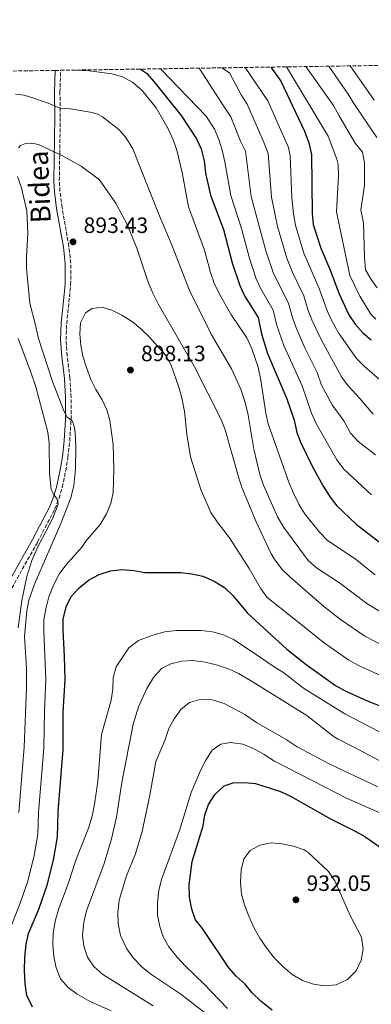
# Model space of a CAD drawing. Units: metres. Extents: x 603513 to 606943, y 4763916 to 4766282.
# Drawn here: x 604106 to 604264, y 4765817 to 4766262 of the extents above; entities that cross this region are included whole.
import ezdxf
from ezdxf.enums import TextEntityAlignment as Align

# ---------------------------------------------------------------- set-up
doc = ezdxf.new("R2010")
doc.units = ezdxf.units.M
doc.header["$MEASUREMENT"] = 0
doc.linetypes.add('DGN Style 3', pattern=[2.435890702152634, 1.739921930109024, -0.6959687720436097])
for name, color, linetype, lineweight in [('Camino', 7, 'DGN Style 3', 0), ('Cota de punto acotado terreno', 7, 'Continuous', 0), ('Curva de nivel directora', 30, 'Continuous', 30), ('Curva de nivel intermedia', 30, 'Continuous', 0), ('Margen derecho', 7, 'Continuous', 0), ('Punto acotado terreno (símbolo)', 7, 'Continuous', 0), ('Zona arbolada', 92, 'DGN Style 3', 0)]:
    doc.layers.add(name, color=color, linetype=linetype, lineweight=lineweight)
doc.styles.add('Style-Arial', font='arial.ttf')

# ---------------------------------------------------------------- blocks, each defined once
blk = doc.blocks.new('5PATER')
at = {"layer": 'Punto acotado terreno (símbolo)', "linetype": 'Continuous', "lineweight": 0}
h = blk.add_hatch(color=51, dxfattribs=at)
edge = h.paths.add_edge_path()
edge.add_ellipse((0, 0), major_axis=(-0.1095731443231308, -0.1110710700762829), ratio=0.9994222409660317, start_angle=0, end_angle=360)

msp = doc.modelspace()

# ---------------------------------------------------------------- linework, layer by layer
at = {"layer": 'Camino', "color": 7, "linetype": 'DGN Style 3', "lineweight": 0}
msp.add_polyline3d([(604100.8299999972, 4766003.090000001, 880.3300000000019), (604113.6099999979, 4766026.03, 883.6600000000036), (604121.4800000002, 4766041.040000002, 885.1699999999984), (604123.36, 4766045.86, 885.1600000000036), (604124.7899999983, 4766050.78, 884.9600000000064), (604126.3500000007, 4766058.180000001, 884.9400000000024), (604127.3000000007, 4766064.230000001, 885.679999999993), (604128.1400000011, 4766071.580000001, 887.3399999999967), (604128.7299999989, 4766081.390000001, 889.9400000000027), (604128.7899999992, 4766091.310000001, 891.779999999999), (604128.1999999991, 4766100.130000001, 892.4199999999984), (604127.0100000022, 4766110.080000003, 892.9199999999984), (604126.5199999983, 4766117.290000003, 893.0399999999937), (604126.7699999987, 4766124.670000001, 893.0399999999937), (604128.5599999991, 4766142.150000002, 893.0399999999937), (604128.5900000003, 4766151.949999999, 893.0800000000019), (604127.7399999987, 4766159.550000001, 893.4900000000052), (604124.699999999, 4766177.03, 894.6100000000006), (604123.730000001, 4766184.359999999, 894.300000000003), (604123.4400000004, 4766189.150000001, 893.5800000000017), (604123.8999999987, 4766218.040000001, 886.1699999999984), (604123.7199999976, 4766229.020000001, 883.1100000000006), (604124.0500000007, 4766239.010000002, 879.3600000000006)], dxfattribs=at)
at = {"layer": 'Curva de nivel directora', "color": 30, "linetype": 'Continuous', "lineweight": 30, "flags": 128}
for points, elevation in [([(604159.9799999989, 4766239.57), (604162.7599999995, 4766237.660000001), (604166.0699999998, 4766233.910000001), (604178.4100000003, 4766218.640000002), (604185.3399999993, 4766208.119999999), (604187.4200000003, 4766203.57), (604188.8099999983, 4766198.15), (604189.3, 4766192.630000002), (604191.6200000001, 4766182.590000001), (604197.4999999988, 4766167.180000001), (604201.37, 4766152.119999999), (604204.8500000002, 4766141.810000001), (604206.8799999999, 4766137.210000004), (604213.0399999999, 4766127.359999999), (604214.6400000004, 4766120.090000001), (604217.3499999995, 4766111.210000001), (604226.0599999998, 4766090.66), (604229.3099999998, 4766081.050000001), (604230.5899999985, 4766075.500000001), (604232.2999999982, 4766070.800000001), (604237.3099999995, 4766060.550000003), (604242.3399999987, 4766051.210000002), (604245.4900000002, 4766046.260000001), (604248.5999999995, 4766042.34), (604257.2999999988, 4766034.160000003), (604273.6600000003, 4766021.420000001)], 875.0000000000002), ([(604218.7899999988, 4766240.470000001), (604223.3199999996, 4766234.09), (604233.9299999999, 4766211.470000002), (604235.9599999995, 4766206.240000002), (604237.1500000008, 4766201.050000002), (604237.4699999982, 4766174.390000002), (604237.9600000001, 4766169.420000002), (604241.3599999996, 4766158.779999999), (604245.6699999992, 4766148.490000002), (604249.3999999996, 4766138.430000001), (604254.0199999998, 4766128.62), (604256.7899999992, 4766124.449999999), (604260.229999999, 4766120.460000002), (604264.1200000005, 4766117.310000001)], 850.0000000000002), ([(604111.4199999997, 4765816.060000001), (604108.8099999991, 4765821.280000002), (604108.0800000003, 4765826.680000001), (604107.7499999995, 4765832.610000002), (604107.8300000001, 4765838.640000002), (604108.4299999991, 4765844.41), (604109.6099999992, 4765849.27), (604114.2099999991, 4765860.220000002), (604117.9499999986, 4765871.04), (604120.85, 4765882.320000002), (604122.6899999996, 4765892.910000003), (604122.989999999, 4765904.380000004), (604125.2300000008, 4765932.350000001), (604125.1100000001, 4765949.01), (604126.0299999987, 4765963.890000002), (604125.85, 4765974.529999999), (604125.1599999993, 4765986.190000001), (604125.2499999988, 4765991.190000001), (604126.5400000006, 4765996.74), (604128.8299999996, 4766001.470000003), (604132.1699999989, 4766005.189999999), (604136.5999999989, 4766008.77), (604141.389999999, 4766011.430000001), (604146.4999999986, 4766013.01), (604151.4999999988, 4766013.560000002), (604157.0099999984, 4766013.150000001), (604161.9399999992, 4766012.300000002), (604178.1699999989, 4766012.210000002), (604183.2400000005, 4766011.670000001), (604188.1199999999, 4766010.609999999), (604193.2599999986, 4766008.400000001), (604198.0899999988, 4766005.310000002), (604201.7199999987, 4766001.87), (604208.2999999991, 4765993.91), (604226.0499999986, 4765977.630000002), (604234.6899999998, 4765970.7), (604247.9600000002, 4765961.25), (604252.3099999998, 4765958.789999999), (604262.2400000007, 4765954.340000001), (604272.6499999999, 4765950.210000004)], 900.0000000000002), ([(604219.4799999995, 4765814.600000001), (604214.3799999988, 4765818.580000001), (604210.4400000004, 4765822.53), (604207.2699999987, 4765826.41), (604203.1400000004, 4765830.04), (604199.8300000001, 4765833.78), (604188.0499999984, 4765851.529999999), (604184.8200000008, 4765855.480000001), (604183.2499999994, 4765860.210000001), (604182.1799999988, 4765865.710000002), (604182.0099999988, 4765871.220000002), (604183.35, 4765881.750000001), (604188.2299999994, 4765897.869999999), (604189.0199999984, 4765902.810000001), (604190.6999999993, 4765907.520000001), (604193.699999999, 4765912.140000001), (604197.7099999988, 4765915.890000002), (604201.8700000007, 4765917.26), (604206.8699999986, 4765917.490000002), (604211.8499999986, 4765917), (604223.1099999994, 4765913.380000002), (604227.629999999, 4765911.24), (604245.7400000006, 4765901.039999999), (604256.8299999994, 4765895.550000002), (604261.17, 4765893.060000001), (604268.7499999995, 4765887.750000001)], 925.0000000000002)]:
    msp.add_lwpolyline(points, dxfattribs=dict(at, elevation=elevation))
at = {"layer": 'Curva de nivel intermedia', "color": 30, "linetype": 'Continuous', "lineweight": 0, "flags": 128}
for points, elevation in [([(604168.9900000012, 4766239.7), (604189.5999999996, 4766218.380000001), (604193.3700000005, 4766212.390000001), (604195.4300000012, 4766207.819999999), (604196.8900000007, 4766203.029999999), (604198.0700000009, 4766197.720000001), (604200.7100000007, 4766182.499999999), (604205.5900000001, 4766167.630000001), (604208.9900000021, 4766154.619999997), (604212.2599999999, 4766144.91), (604214.1599999998, 4766140.599999999), (604219.9100000008, 4766130.65), (604221.5899999995, 4766123.759999999), (604224.6900000019, 4766114.689999999), (604232.9000000019, 4766096.619999999), (604237.1700000009, 4766084.220000001), (604239.3800000015, 4766079.319999999), (604248.5599999991, 4766063.17), (604251.5400000009, 4766059.140000001), (604264.2500000001, 4766047.3)], 870), ([(604186.4700000003, 4766239.970000001), (604197.1900000003, 4766223.49), (604200.7100000007, 4766218.060000001), (604205.1699999998, 4766207.07), (604207.3899999994, 4766202.550000001), (604209.9300000007, 4766181.980000001), (604216.5200000001, 4766157.449999999), (604220.0000000002, 4766147.220000001), (604226.7900000007, 4766133.940000001), (604228.5400000009, 4766127.429999999), (604230.1900000004, 4766122.699999999), (604234.1600000003, 4766113.66), (604239.7300000002, 4766102.58), (604241.6799999992, 4766096.81), (604246.5300000019, 4766087.909999999), (604251.76, 4766080.73), (604254.7800000019, 4766075.13), (604258.1700000004, 4766071.449999999), (604265.9800000002, 4766065.349999999)], 865), ([(604264.9100000019, 4766083.7), (604258.9900000008, 4766090.819999999), (604253.6300000009, 4766096.53), (604250.7100000016, 4766100.59), (604241.6300000001, 4766117.199999998), (604237.2699999993, 4766126.42), (604235.4900000001, 4766131.09), (604233.6600000017, 4766137.230000001), (604228.730000001, 4766147.389999999), (604226.0000000017, 4766154.220000001), (604221.7800000017, 4766168.519999999), (604219.0700000004, 4766181.76), (604217.5800000018, 4766201.409999999), (604215.8800000009, 4766206.140000001), (604208.0900000012, 4766223.680000001), (604205.370000001, 4766227.88), (604200.2400000013, 4766237.909999999), (604196.760000001, 4766240.130000001)], 860.0000000000002), ([(604207.2599999999, 4766240.289999999), (604217.440000001, 4766225.23), (604226.7900000007, 4766204.109999999), (604227.4800000014, 4766200.470000001), (604228.2300000002, 4766181.399999999), (604229.0100000004, 4766174.16), (604229.8700000008, 4766168.970000001), (604233.6799999997, 4766156.5), (604240.5300000004, 4766140.509999999), (604244.3200000012, 4766130.130000002), (604246.4500000014, 4766125.599999999), (604249.6800000012, 4766119.960000001), (604257.4200000018, 4766108.949999998), (604260.9199999997, 4766105.380000001), (604271.3800000004, 4766096.179999999)], 855), ([(604266.120000001, 4766126.59), (604263.8700000001, 4766128.859999999), (604258.9200000014, 4766137.09), (604254.4700000013, 4766146.33), (604248.4299999997, 4766175.179999999), (604249.3300000003, 4766191.539999999), (604249.1100000013, 4766196.539999999), (604248.6200000017, 4766198.880000001), (604244.6900000002, 4766209.270000001), (604225.8099999995, 4766240.580000001)], 845), ([(604266.7800000004, 4766140.8), (604264.0500000012, 4766144.529999998), (604261.5299999999, 4766148.86), (604260.9800000001, 4766154.699999998), (604260.5900000011, 4766170.13), (604259.390000001, 4766175.970000001), (604260.9700000011, 4766187.01), (604261.0000000002, 4766197.17), (604260.0800000015, 4766202.09), (604256.7700000012, 4766206.179999999), (604249.640000001, 4766218.499999999), (604247.0599999994, 4766223.119999999), (604234.5900000016, 4766240.71)], 840), ([(604266.5800000015, 4766208.74), (604256.1900000002, 4766223.96), (604253.6900000012, 4766228.289999999), (604244.9800000007, 4766240.869999999)], 835.0000000000002), ([(604265.35, 4766225.539999999), (604254.5100000014, 4766241.019999999)], 830), ([(604129.6000000006, 4766239.099999999), (604136.97, 4766238.75), (604147.0799999997, 4766237.440000001), (604151.900000001, 4766236.13), (604156.5999999995, 4766233.460000002), (604160.7000000009, 4766230.09), (604167.0700000012, 4766222.06), (604172.4500000012, 4766212.599999999), (604174.7600000004, 4766207.679999999), (604176.420000001, 4766202.96), (604178.8400000016, 4766192.899999999), (604181.6400000001, 4766177.41), (604188.8700000009, 4766157.82), (604191.5399999997, 4766147.680000001), (604193.2699999998, 4766142.98), (604195.5000000005, 4766138.23), (604200.7599999999, 4766128.96), (604207.9999999995, 4766118.249999999), (604210.0800000007, 4766113.699999998), (604213.1000000003, 4766104.95), (604214.2900000017, 4766099.060000001), (604216.5200000001, 4766084.27), (604217.6800000002, 4766079.41), (604227.0600000012, 4766052.680000001), (604228.9600000011, 4766048.06), (604231.4199999998, 4766043.179999999), (604234.0500000007, 4766038.909999999), (604240.6900000013, 4766030.409999998), (604244.2499999999, 4766026.899999999), (604256.920000001, 4766018.27), (604265.8700000007, 4766011.279999998)], 880), ([(604103.6400000012, 4766228.26), (604107.630000001, 4766227.720000001), (604112.4400000012, 4766226.28), (604118.38, 4766224.239999999), (604123.6100000005, 4766221.880000001)], 885.0000000000002), ([(604123.6100000005, 4766221.880000001), (604128.5000000009, 4766221.66), (604138.2999999999, 4766219.99), (604140.6600000003, 4766219.239999999), (604142.8600000021, 4766218.05), (604150.2800000005, 4766212.350000001), (604153.4600000011, 4766208.640000001), (604156.5999999995, 4766203.49), (604168.1100000006, 4766174.31), (604174.3700000013, 4766159.84), (604182.1699999998, 4766139.579999999), (604191.9700000011, 4766119.869999999), (604201.1199999996, 4766104.230000001), (604205.2200000013, 4766095.109999998), (604207.1300000001, 4766089.519999998), (604208.4000000019, 4766084.220000001), (604211.1600000003, 4766067.970000001), (604213.8300000011, 4766056.509999999), (604215.4400000006, 4766051.769999998), (604221.88, 4766037.439999999), (604224.6400000005, 4766032.640000001), (604235.650000001, 4766017.689999999), (604239.4500000008, 4766014.439999999), (604249.7500000005, 4766007.679999999), (604262.1500000014, 4765998.249999999), (604270.5800000002, 4765993.159999999)], 885.0000000000002), ([(604105.1000000008, 4766204.050000001), (604105.8699999996, 4766205.079999999), (604108.2100000001, 4766206.020000001), (604111.1200000001, 4766206.109999999), (604114.1100000008, 4766205.529999998), (604124.5800000004, 4766200.510000001), (604133.2599999995, 4766195.689999999), (604141.57, 4766189.489999998), (604149.0600000002, 4766178.8), (604154.1299999994, 4766169.090000001), (604158.3700000019, 4766158.679999999), (604163.5300000006, 4766143.42), (604165.7600000014, 4766138.09), (604167.980000001, 4766133.609999999), (604184.4600000009, 4766105.150000001), (604196.4300000003, 4766081.330000001), (604198.2899999999, 4766076.689999999)], 890), ([(604105.2599999995, 4765903.929999999), (604107.66, 4765933.439999999), (604108.7000000017, 4765960.230000001), (604108.7000000017, 4765968.999999999), (604107.7600000007, 4765983.329999999), (604108.7900000011, 4765994.960000001), (604109.7000000008, 4765999.829999999), (604112.2500000012, 4766006.930000001), (604124.130000001, 4766034.329999999), (604128.6999999998, 4766045.999999999), (604130.0499999998, 4766051.569999999), (604130.6800000002, 4766059.06), (604130.8700000002, 4766068.829999999), (604130.5400000017, 4766075.66), (604130.1300000004, 4766078.119999998), (604129.3400000014, 4766080.529999998), (604126.8600000005, 4766082.630000002), (604125.2900000013, 4766085.66), (604120.3300000012, 4766098.470000001), (604114.0500000005, 4766117.849999999), (604112.6600000003, 4766123.92), (604110.0899999997, 4766133.909999999), (604108.6300000001, 4766149.66), (604108.5899999999, 4766154.73), (604109.2800000006, 4766165.499999999), (604108.7300000007, 4766175.55), (604106.3200000012, 4766185.98), (604104.5800000001, 4766191.009999999)], 890), ([(604112.0900000002, 4765884.429999999), (604113.78, 4765893.989999999), (604114.1100000008, 4765903.980000001), (604116.440000002, 4765932.890000001), (604116.7100000003, 4765949.619999998), (604117.400000001, 4765963.949999998), (604116.4900000013, 4765985.779999999), (604116.5200000004, 4765990.910000001), (604117.3600000008, 4765995.84), (604118.6900000006, 4766001.249999999), (604120.8299999997, 4766006.52), (604123.4200000004, 4766011.539999999), (604126.3100000004, 4766015.619999998), (604133.7200000001, 4766023.849999999), (604135.4299999999, 4766026.49), (604141.8499999995, 4766033.980000001), (604144.7599999995, 4766038.8), (604146.6200000015, 4766043.439999999), (604147.7000000011, 4766048.449999999), (604148.0099999995, 4766058.95), (604147.680000001, 4766070.099999999), (604146.1900000002, 4766080.859999999), (604144.810000001, 4766085.720000001), (604142.7300000001, 4766090.27), (604139.8800000002, 4766094.890000001), (604137.720000001, 4766099.429999999), (604135.6900000015, 4766104.82), (604134.0599999998, 4766109.939999999), (604133.120000001, 4766114.930000001), (604132.7000000008, 4766119.91), (604133.0499999995, 4766124.99), (604135.2500000012, 4766129.480000001), (604138.3200000002, 4766131.510000001), (604142.7400000013, 4766132.050000002), (604147.110000001, 4766130.739999999), (604151.6100000005, 4766128.399999999), (604156.3800000004, 4766125.42), (604160.2400000005, 4766122.239999999), (604164.0700000017, 4766118.48), (604171.4200000009, 4766110.210000002), (604173.8300000003, 4766105.819999999), (604177.3600000021, 4766095.890000001), (604178.6400000005, 4766091.060000001), (604179.9400000013, 4766085.019999999), (604180.9100000014, 4766074.699999999), (604182.6500000004, 4766064.52), (604187.38, 4766049.300000001), (604191.79, 4766039.41), (604194.6700000013, 4766035.13), (604200.2200000011, 4766027.99), (604209.0400000013, 4766014.140000001), (604214.1700000009, 4766005.140000001), (604217.060000001, 4766001.060000001), (604235.3899999994, 4765986.489999999)], 895.0000000000005), ([(604104.940000002, 4765987.259999999), (604106.5200000001, 4765999.640000001), (604108.8600000005, 4766010.520000001), (604111.0799999998, 4766017.689999999), (604113.9900000001, 4766024.470000001), (604120.5500000004, 4766036.849999999), (604122.9500000009, 4766043.16), (604122.4000000011, 4766045.390000002), (604120.8000000007, 4766047.600000001), (604119.7800000014, 4766049.819999999), (604119.0400000016, 4766057.140000001), (604118.8300000015, 4766070.720000001), (604118.3399999997, 4766075.689999999), (604112.8900000004, 4766096.140000001), (604110.6200000016, 4766102.679999999), (604104.8799999995, 4766117.980000001)], 885.0000000000002), ([(604198.2899999999, 4766076.689999999), (604204.1700000007, 4766055.449999999), (604205.78, 4766050.689999999), (604212.2000000017, 4766035.13), (604218.980000001, 4766020.76), (604220.7300000011, 4766017.789999999), (604223.8300000014, 4766013.84), (604227.3400000005, 4766010.27), (604242.5700000012, 4765997.08), (604250.2800000003, 4765990.989999999), (604261.2300000006, 4765983.57), (604268.9999999999, 4765979.519999998)], 890), ([(604146.7900000014, 4765814.340000001), (604136.6799999995, 4765818.889999999), (604131.4600000003, 4765821.929999999), (604127.39, 4765824.83), (604123.9400000012, 4765828.76), (604122.0099999999, 4765833.730000001), (604120.9800000017, 4765838.880000001), (604120.4699999999, 4765844.220000001), (604120.5999999995, 4765849.210000002), (604121.5700000018, 4765854.909999999), (604123.2500000005, 4765860.550000001), (604127.4500000004, 4765871.699999999), (604130.8300000001, 4765882.429999999), (604136.560000001, 4765896.890000001), (604138.1900000004, 4765902.289999999), (604139.3000000013, 4765907.619999999), (604140.7600000009, 4765917.840000001), (604142.5300000011, 4765939.180000001), (604146.7800000003, 4765954.59), (604147.5800000004, 4765959.529999999), (604147.7300000002, 4765964.789999999), (604149.0600000002, 4765969.619999998), (604154.8600000005, 4765978.310000001), (604159.180000001, 4765981.619999999), (604165.5800000003, 4765984.009999999), (604171.07, 4765985.54), (604176.3400000005, 4765986.13), (604187.4500000017, 4765986.039999999), (604192.4500000017, 4765985.499999999), (604197.4600000007, 4765984.189999999), (604201.9600000001, 4765981.98), (604210.8499999995, 4765976.21), (604220.3700000013, 4765969.619999998), (604224.6699999997, 4765967.019999999), (604233.4699999995, 4765960.029999999), (604252.1500000011, 4765948.519999999), (604267.5800000007, 4765940.53)], 905), ([(604235.3899999994, 4765986.489999999), (604242.4800000017, 4765980.850000001), (604254.0300000008, 4765972.67), (604258.4100000019, 4765970.269999999), (604266.5900000003, 4765966.51), (604276.6900000012, 4765962.279999998), (604291.1500000006, 4765957.91), (604316.0599999994, 4765951.769999999), (604331.3200000012, 4765945.829999999), (604345.7200000002, 4765941.380000002), (604363.1600000013, 4765936.8), (604392.030000001, 4765929.96), (604404.2400000017, 4765924.800000001), (604410.7199999993, 4765921.019999999), (604415.3700000007, 4765917.319999999), (604428.1900000017, 4765904.039999999), (604431.6600000008, 4765899.189999998), (604439.9199999997, 4765885.600000001), (604450.7300000013, 4765864.42), (604462.01, 4765838.46), (604469.0500000009, 4765825.769999999), (604474.8900000014, 4765816.109999998)], 895.0000000000002), ([(604165.7300000001, 4765816.640000001), (604143.0000000005, 4765830.789999999), (604139.0000000017, 4765834.350000001), (604136.2100000001, 4765838.560000001), (604134.440000002, 4765843.55), (604133.9600000015, 4765848.519999999), (604134.5000000001, 4765854.189999999), (604135.7400000007, 4765859.58), (604143.7200000002, 4765880.92), (604146.9800000014, 4765892.029999998), (604149.2000000009, 4765901.800000001), (604151.6300000006, 4765917.499999999), (604156.7400000002, 4765943.849999999), (604159.1100000017, 4765951.59), (604162.8600000001, 4765959.96), (604165.9400000002, 4765964.859999999), (604169.5600000012, 4765968.99), (604173.77, 4765971.069999999), (604178.6500000017, 4765972.189999999), (604183.7000000009, 4765972.52), (604189.1600000014, 4765971.78), (604194.1600000015, 4765970.649999999), (604199.7500000017, 4765968.76), (604204.2700000014, 4765966.61), (604209.6, 4765963.51), (604235.0300000019, 4765947.67), (604246.8600000005, 4765938.42), (604249.1400000004, 4765937.000000001), (604260.6000000001, 4765931.12), (604274.6900000006, 4765923.599999999)], 910.0000000000002), ([(604191.0200000012, 4765811.910000001), (604178.2500000015, 4765821.88), (604165.1500000012, 4765830.57), (604160.9199999999, 4765833.980000001), (604156.7800000004, 4765838.259999999), (604153.8300000001, 4765842.390000001), (604151.0100000014, 4765848.349999999), (604149.9500000019, 4765853.720000001), (604149.8100000012, 4765858.720000001), (604150.5000000017, 4765864.319999999), (604153.7600000007, 4765875.350000001), (604157.7300000003, 4765885.189999999), (604160.8100000004, 4765895.33), (604164.2700000005, 4765911.709999999), (604166.9200000014, 4765926.92), (604171.0099999995, 4765936.369999998), (604172.8300000012, 4765941.769999998), (604175.1600000003, 4765946.189999999), (604178.2200000002, 4765950.460000001), (604182.1699999998, 4765953.57), (604187.4200000003, 4765955.140000002), (604192.4100000014, 4765954.810000001), (604197.7600000004, 4765953.149999999), (604207.0300000019, 4765948.13), (604212.3, 4765944.56), (604225.7600000004, 4765936.84), (604230.7100000012, 4765933.599999999), (604245.3800000007, 4765925.689999999), (604267.0599999998, 4765915.55)], 915), ([(604199.26, 4765815.369999998), (604188.5600000002, 4765826.609999999), (604180.5300000014, 4765834.33), (604176.4600000011, 4765838.720000001), (604172.8400000002, 4765843.310000001), (604170.3099999999, 4765847.779999998), (604168.6900000017, 4765852.509999999), (604167.7100000004, 4765857.75), (604167.6600000013, 4765863.210000001), (604168.360000001, 4765868.789999999), (604169.6700000007, 4765874.060000001), (604177.6900000006, 4765895.779999999), (604182.9200000009, 4765912.9), (604187.1299999997, 4765922.900000001), (604189.47, 4765927.529999998), (604192.320000002, 4765932.039999999), (604196.3400000009, 4765934.759999999), (604200.6300000002, 4765935.489999999), (604206.2100000015, 4765934.699999998), (604210.9700000001, 4765932.81), (604215.8600000007, 4765930.09), (604220.5000000009, 4765927.05), (604237.740000001, 4765918.199999998), (604252.8799999999, 4765910.429999999), (604279.1600000011, 4765898.759999999)], 920.0000000000005), ([(604243.0300000015, 4765825.680000001), (604238.0700000017, 4765826.34), (604233.0200000004, 4765827.98), (604228.4800000006, 4765830.710000001), (604224.1800000002, 4765834.33), (604220.3800000002, 4765838.359999999), (604216.850000001, 4765842.850000001), (604213.9200000007, 4765847.109999998), (604211.3600000013, 4765851.61), (604208.8900000014, 4765857.029999998), (604206.9900000015, 4765862.210000001), (604205.6600000015, 4765867.029999998), (604205.1299999997, 4765872.33), (604205.4, 4765877.970000001), (604206.6500000019, 4765883.039999999), (604209.5100000006, 4765886.779999998), (604213.8500000013, 4765889.179999999), (604218.9100000019, 4765890.180000001), (604223.8800000006, 4765889.730000001), (604229.0500000005, 4765888.740000002), (604233.7800000003, 4765887.050000001), (604235.5999999996, 4765885.810000001), (604244.8300000009, 4765877.23), (604247.6699999997, 4765873.109999998), (604254.7800000019, 4765857.17), (604259.6600000013, 4765847.59), (604260.4700000006, 4765842.220000001), (604259.5400000006, 4765837.31), (604257.2500000017, 4765832.45), (604253.4499999997, 4765828.51), (604248.280000002, 4765826.17), (604243.0300000015, 4765825.680000001)], 930), ([(604100.9000000008, 4765850.34), (604105.7900000014, 4765862.92), (604109.2100000012, 4765872.96), (604112.0900000002, 4765884.429999999)], 895.0000000000002)]:
    msp.add_lwpolyline(points, dxfattribs=dict(at, elevation=elevation))
at = {"layer": 'Margen derecho', "color": 7, "linetype": 'Continuous', "lineweight": 0}
msp.add_polyline3d([(604098.6400000011, 4766004.310000001, 880.3300000000019), (604111.4100000008, 4766027.220000002, 883.6600000000036), (604119.2100000015, 4766042.080000001, 885.1699999999984), (604120.9899999985, 4766046.67, 885.1600000000036), (604122.3699999999, 4766051.390000001, 884.9600000000064), (604123.8899999997, 4766058.630000004, 884.9400000000024), (604124.8299999986, 4766064.570000002, 885.679999999993), (604125.6499999989, 4766071.790000001, 887.3399999999967), (604126.23, 4766081.470000002, 889.9400000000027), (604126.2899999982, 4766091.230000001, 891.779999999999), (604125.7100000014, 4766099.9, 892.4199999999984), (604124.52, 4766109.840000001, 892.9199999999984), (604124.0100000005, 4766117.25, 893.0399999999937), (604124.2800000008, 4766124.840000001, 893.0399999999937), (604126.0599999978, 4766142.279999999, 893.0399999999937), (604126.0899999992, 4766151.810000001, 893.0800000000019), (604125.2600000021, 4766159.2, 893.4900000000052), (604122.229999999, 4766176.650000002, 894.6100000000006), (604121.2399999988, 4766184.12, 894.300000000003), (604120.9400000015, 4766189.100000001, 893.5800000000017), (604121.3999999975, 4766218.040000001, 886.1699999999984), (604121.2199999987, 4766229.040000003, 883.1100000000006), (604121.5499999995, 4766238.970000002, 879.3999999999943)], dxfattribs=at)
at = {"layer": 'Zona arbolada', "color": 92, "linetype": 'DGN Style 3', "lineweight": 0}
msp.add_polyline3d([(603557.9699999997, 4765028.039999999, 765.5500000000029), (603552.5199999996, 4765029.689999999, 763.7400000000052), (603547.7999999998, 4765030.65, 762.429999999993), (603542.7300000006, 4765031.029999999, 761.1199999999953), (603536.5, 4765030.060000001, 758.8500000000058), (603531.75, 4765029.130000001, 757.6000000000058), (603531.3499999996, 4765029.07, 757.4499999999972), (603513.1699999999, 4766229.609999999, 725), (604121.5499999998, 4766238.970000001, 879.3999999999943), (604124.0499999998, 4766239.01, 879.3600000000006), (604796.9000000004, 4766249.369999999, 695.1499999999943), (604802.6699999999, 4766249.460000001, 695.0599999999977), (605608.1799999997, 4766261.869999999, 803.4600000000065)], dxfattribs=at)

# ---------------------------------------------------------------- block references
at = {"layer": 'Punto acotado terreno (símbolo)', "color": 7, "linetype": 'Continuous', "lineweight": 0, "xscale": 10, "yscale": 10, "zscale": 10}
for p in [(604129.6099999995, 4766161.570000002, 893.429999999993), (604155.5100000009, 4766103.680000001, 898.1300000000047), (604230.1200000012, 4765864.490000002, 932.050000000003)]:
    msp.add_blockref('5PATER', p, dxfattribs=at)

# ---------------------------------------------------------------- texts
at = {"color": 7, "linetype": 'Continuous', "lineweight": 0, "style": 'Style-Arial'}
msp.add_text('Bidea', height=9, rotation=92.4439, dxfattribs=at).set_placement((604118.9288809139, 4766186.540568198, 893.5899999999965), align=Align.CENTER)
at = {"layer": 'Cota de punto acotado terreno', "color": 7, "linetype": 'Continuous', "lineweight": 0, "style": 'Style-Arial'}
for s, p in [('893.43', (604134.3900000011, 4766165.569999999, 893.429999999993)), ('898.13', (604160.2800000012, 4766107.680000001, 898.1300000000047)), ('932.05', (604234.8900000015, 4765868.489999999, 932.050000000003))]:
    msp.add_text(s, height=7.000000000000002, dxfattribs=at).set_placement(p)

doc.saveas('drawing.dxf')
